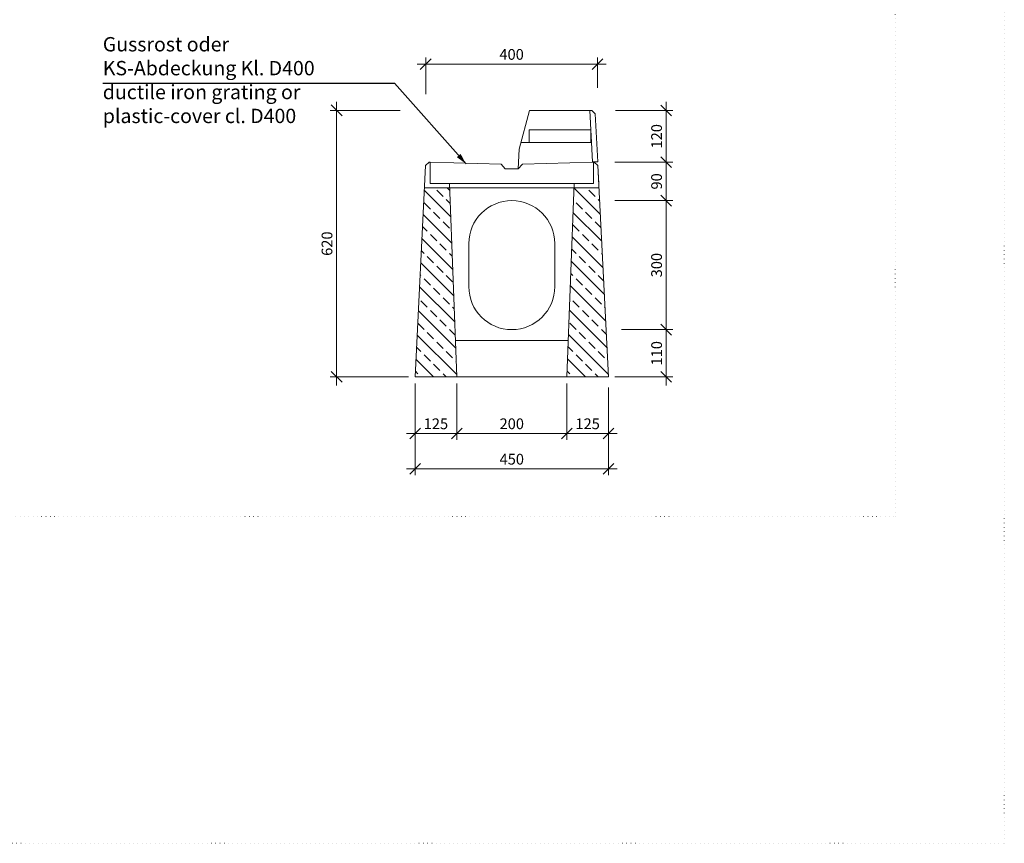
# Model space of a CAD drawing. Units: millimetres. Extents: x 0 to 104118, y 0 to 11600.
# Drawn here: x 68776 to 72212, y 0 to 2873 of the extents above; entities that cross this region are included whole.
import ezdxf

# ---------------------------------------------------------------- set-up
doc = ezdxf.new("R2010")
doc.units = ezdxf.units.MM
doc.header["$LTSCALE"] = 5
doc.linetypes.add('ACAD_ISO07W100', pattern=[3, 0, -3])
for name, color, linetype, lineweight in [('DIM', 8, 'Continuous', 9), ('Hrana vnitřní', 7, 'Continuous', 9), ('Kóty', 5, 'Continuous', 9)]:
    doc.layers.add(name, color=color, linetype=linetype, lineweight=lineweight)
doc.layers.add('Skrytá', color=7, linetype='ACAD_ISO07W100', lineweight=9, plot=False)
doc.styles.add('Katalog_2005', font='micross.ttf')
doc.styles.add('SIMPL', font='ROMANS.shx')
doc.dimstyles.new('Standard-štěrbiny', dxfattribs={"dimscale": 15, "dimtxt": 2.5, "dimasz": 2.5, "dimexe": 1.5, "dimexo": 1.5, "dimgap": 1, "dimtad": 1, "dimdec": 4, "dimrnd": 1, "dimdsep": 46, "dimtxsty": 'SIMPL', "dimblk1": 'OBLIQUE', "dimblk2": 'OBLIQUE', "dimsah": 1, "dimcen": 2, "dimdle": 2, "dimclrd": 256, "dimclre": 256, "dimclrt": 7, "dimadec": 0, "dimazin": 0, "dimtfac": 1, "dimtdec": 4, "dimtix": 1, "dimtmove": 2, "dimatfit": 3, "dimfxl": 1, "dimtolj": 1, "dimlwd": -1, "dimlwe": -1, "dimarcsym": 0})

# ---------------------------------------------------------------- blocks, each defined once
blk = doc.blocks.new('_Oblique')
at = {"layer": 'DIM', "color": 0, "lineweight": -2}
blk.add_line((-0.5, -0.5), (0.5, 0.5), dxfattribs=at)
blk = doc.blocks.new('*D246')
at = {"layer": 'Defpoints', "color": 0, "transparency": 16777216}
for p in [(70301, 1627.1), (70685, 1627.1), (70685, 1429.8)]:
    blk.add_point(p, dxfattribs=at)
at = {"layer": 'Kóty', "transparency": 16777216}
for p, q in [((70301, 1604.6), (70301, 1407.3)), ((70685, 1604.6), (70685, 1407.3)), ((70271, 1429.8), (70715, 1429.8))]:
    blk.add_line(p, q, dxfattribs=at)
at = {"layer": 'Kóty', "transparency": 16777216, "xscale": 37.5, "yscale": 37.5, "zscale": 37.5, "rotation": 180}
blk.add_blockref('_Oblique', (70301, 1429.8), dxfattribs=at)
at = {"layer": 'Kóty', "transparency": 16777216, "xscale": 37.5, "yscale": 37.5, "zscale": 37.5}
blk.add_blockref('_Oblique', (70685, 1429.8), dxfattribs=at)
at = {"layer": 'Kóty', "color": 7, "transparency": 16777216, "insert": (70493, 1463.6), "char_height": 37.5, "attachment_point": 5, "style": 'SIMPL'}
blk.add_mtext('\\A1;200', dxfattribs=at)
blk = doc.blocks.new('*D247')
at = {"layer": 'Defpoints', "color": 0, "transparency": 16777216}
for p in [(70685, 1627.1), (70830.5, 1612.7), (70830.5, 1429.8)]:
    blk.add_point(p, dxfattribs=at)
at = {"layer": 'Kóty', "transparency": 16777216}
for p, q in [((70685, 1604.6), (70685, 1407.3)), ((70830.5, 1590.2), (70830.5, 1407.3)), ((70655, 1429.8), (70860.5, 1429.8))]:
    blk.add_line(p, q, dxfattribs=at)
at = {"layer": 'Kóty', "transparency": 16777216, "xscale": 37.5, "yscale": 37.5, "zscale": 37.5, "rotation": 180}
blk.add_blockref('_Oblique', (70685, 1429.8), dxfattribs=at)
at = {"layer": 'Kóty', "transparency": 16777216, "xscale": 37.5, "yscale": 37.5, "zscale": 37.5}
blk.add_blockref('_Oblique', (70830.5, 1429.8), dxfattribs=at)
at = {"layer": 'Kóty', "color": 7, "transparency": 16777216, "insert": (70757.8, 1463.6), "char_height": 37.5, "attachment_point": 5, "style": 'SIMPL'}
blk.add_mtext('\\A1;125', dxfattribs=at)
blk = doc.blocks.new('*D248')
at = {"layer": 'Defpoints', "color": 0, "transparency": 16777216}
for p in [(70155.5, 1627.1), (70301, 1627.1), (70155.5, 1429.8)]:
    blk.add_point(p, dxfattribs=at)
at = {"layer": 'Kóty', "transparency": 16777216}
for p, q in [((70155.5, 1604.6), (70155.5, 1407.3)), ((70301, 1604.6), (70301, 1407.3)), ((70331, 1429.8), (70125.5, 1429.8))]:
    blk.add_line(p, q, dxfattribs=at)
at = {"layer": 'Kóty', "transparency": 16777216, "xscale": 37.5, "yscale": 37.5, "zscale": 37.5, "rotation": 180}
blk.add_blockref('_Oblique', (70155.5, 1429.8), dxfattribs=at)
at = {"layer": 'Kóty', "transparency": 16777216, "xscale": 37.5, "yscale": 37.5, "zscale": 37.5}
blk.add_blockref('_Oblique', (70301, 1429.8), dxfattribs=at)
at = {"layer": 'Kóty', "color": 7, "transparency": 16777216, "insert": (70228.3, 1463.6), "char_height": 37.5, "attachment_point": 5, "style": 'SIMPL'}
blk.add_mtext('\\A1;125', dxfattribs=at)
blk = doc.blocks.new('*D249')
at = {"layer": 'Defpoints', "color": 0, "transparency": 16777216}
for p in [(70155.5, 1612.1), (70830.5, 1612.1), (70830.5, 1306.3)]:
    blk.add_point(p, dxfattribs=at)
at = {"layer": 'Kóty', "transparency": 16777216}
for p, q in [((70155.5, 1589.6), (70155.5, 1283.8)), ((70830.5, 1589.6), (70830.5, 1283.8)), ((70125.5, 1306.3), (70860.5, 1306.3))]:
    blk.add_line(p, q, dxfattribs=at)
at = {"layer": 'Kóty', "transparency": 16777216, "xscale": 37.5, "yscale": 37.5, "zscale": 37.5, "rotation": 180}
blk.add_blockref('_Oblique', (70155.5, 1306.3), dxfattribs=at)
at = {"layer": 'Kóty', "transparency": 16777216, "xscale": 37.5, "yscale": 37.5, "zscale": 37.5}
blk.add_blockref('_Oblique', (70830.5, 1306.3), dxfattribs=at)
at = {"layer": 'Kóty', "color": 7, "transparency": 16777216, "insert": (70493, 1340.1), "char_height": 37.5, "attachment_point": 5, "style": 'SIMPL'}
blk.add_mtext('\\A1;450', dxfattribs=at)
blk = doc.blocks.new('*D250')
at = {"layer": 'Defpoints', "color": 0, "transparency": 16777216}
for p in [(69881.8, 2557.1), (70126, 2557.1), (70155.5, 1627.1)]:
    blk.add_point(p, dxfattribs=at)
at = {"layer": 'Kóty', "transparency": 16777216}
for p, q in [((69881.8, 1597.1), (69881.8, 2587.1)), ((70103.5, 2557.1), (69859.3, 2557.1)), ((70133, 1627.1), (69859.3, 1627.1))]:
    blk.add_line(p, q, dxfattribs=at)
at = {"layer": 'Kóty', "transparency": 16777216, "xscale": 37.5, "yscale": 37.5, "zscale": 37.5}
for p, rotation in [((69881.8, 2557.1), 90), ((69881.8, 1627.1), 270)]:
    blk.add_blockref('_Oblique', p, dxfattribs=dict(at, rotation=rotation))
at = {"layer": 'Kóty', "color": 7, "transparency": 16777216, "insert": (69848.1, 2092.1), "char_height": 37.5, "attachment_point": 5, "rotation": 90, "style": 'SIMPL'}
blk.add_mtext('\\A1;620', dxfattribs=at)
blk = doc.blocks.new('*D251')
at = {"layer": 'Defpoints', "color": 0, "transparency": 16777216}
for p in [(70792.5, 2718.6), (70792.5, 2613.2), (70192.5, 2590.7)]:
    blk.add_point(p, dxfattribs=at)
at = {"layer": 'Kóty', "transparency": 16777216}
for p, q in [((70162.5, 2718.6), (70822.5, 2718.6)), ((70192.5, 2613.2), (70192.5, 2741.1)), ((70792.5, 2635.7), (70792.5, 2741.1))]:
    blk.add_line(p, q, dxfattribs=at)
at = {"layer": 'Kóty', "transparency": 16777216, "xscale": 37.5, "yscale": 37.5, "zscale": 37.5, "rotation": 180}
blk.add_blockref('_Oblique', (70192.5, 2718.6), dxfattribs=at)
at = {"layer": 'Kóty', "transparency": 16777216, "xscale": 37.5, "yscale": 37.5, "zscale": 37.5}
blk.add_blockref('_Oblique', (70792.5, 2718.6), dxfattribs=at)
at = {"layer": 'Kóty', "color": 7, "transparency": 16777216, "insert": (70492.5, 2752.3), "char_height": 37.5, "attachment_point": 5, "style": 'SIMPL'}
blk.add_mtext('\\A1;400', dxfattribs=at)
blk = doc.blocks.new('*D414')
at = {"layer": 'Defpoints', "color": 0, "transparency": 16777216}
for p in [(70830.5, 2376.6), (71032.3, 2376.6), (70830.5, 2242.1)]:
    blk.add_point(p, dxfattribs=at)
at = {"layer": 'Kóty', "transparency": 16777216}
for p, q in [((71032.3, 2212.1), (71032.3, 2406.6)), ((70853, 2376.6), (71054.8, 2376.6)), ((70853, 2242.1), (71054.8, 2242.1))]:
    blk.add_line(p, q, dxfattribs=at)
at = {"layer": 'Kóty', "transparency": 16777216, "xscale": 37.5, "yscale": 37.5, "zscale": 37.5}
for p, rotation in [((71032.3, 2376.6), 90), ((71032.3, 2242.1), 270)]:
    blk.add_blockref('_Oblique', p, dxfattribs=dict(at, rotation=rotation))
at = {"layer": 'Kóty', "color": 7, "transparency": 16777216, "insert": (70998.5, 2309.3), "char_height": 37.5, "attachment_point": 5, "rotation": 90, "style": 'SIMPL'}
blk.add_mtext('\\A1;90', dxfattribs=at)
blk = doc.blocks.new('*D415')
at = {"layer": 'Defpoints', "color": 0, "transparency": 16777216}
for p in [(70830.5, 2242.1), (70853.2, 1792.1), (71032.3, 1792.1)]:
    blk.add_point(p, dxfattribs=at)
at = {"layer": 'Kóty', "transparency": 16777216}
for p, q in [((71032.3, 2272.1), (71032.3, 1762.1)), ((70853, 2242.1), (71054.8, 2242.1)), ((70875.7, 1792.1), (71054.8, 1792.1))]:
    blk.add_line(p, q, dxfattribs=at)
at = {"layer": 'Kóty', "transparency": 16777216, "xscale": 37.5, "yscale": 37.5, "zscale": 37.5}
for p, rotation in [((71032.3, 2242.1), 90), ((71032.3, 1792.1), 270)]:
    blk.add_blockref('_Oblique', p, dxfattribs=dict(at, rotation=rotation))
at = {"layer": 'Kóty', "color": 7, "transparency": 16777216, "insert": (70998.5, 2017.1), "char_height": 37.5, "attachment_point": 5, "rotation": 90, "style": 'SIMPL'}
blk.add_mtext('\\A1;300', dxfattribs=at)
blk = doc.blocks.new('*D416')
at = {"layer": 'Defpoints', "color": 0, "transparency": 16777216}
for p in [(70853.2, 1792.1), (70830.7, 1627.1), (71032.3, 1627.1)]:
    blk.add_point(p, dxfattribs=at)
at = {"layer": 'Kóty', "transparency": 16777216}
for p, q in [((71032.3, 1822.1), (71032.3, 1597.1)), ((70875.7, 1792.1), (71054.8, 1792.1)), ((70853.2, 1627.1), (71054.8, 1627.1))]:
    blk.add_line(p, q, dxfattribs=at)
at = {"layer": 'Kóty', "transparency": 16777216, "xscale": 37.5, "yscale": 37.5, "zscale": 37.5}
for p, rotation in [((71032.3, 1792.1), 90), ((71032.3, 1627.1), 270)]:
    blk.add_blockref('_Oblique', p, dxfattribs=dict(at, rotation=rotation))
at = {"layer": 'Kóty', "color": 7, "transparency": 16777216, "insert": (70998.5, 1709.6), "char_height": 37.5, "attachment_point": 5, "rotation": 90, "style": 'SIMPL'}
blk.add_mtext('\\A1;110', dxfattribs=at)
blk = doc.blocks.new('*D417')
at = {"layer": 'Defpoints', "color": 0, "transparency": 16777216}
for p in [(70832.6, 2556.9), (71032.3, 2556.9), (70830.5, 2376.6)]:
    blk.add_point(p, dxfattribs=at)
at = {"layer": 'Kóty', "transparency": 16777216}
for p, q in [((71032.3, 2346.6), (71032.3, 2586.9)), ((70855.1, 2556.9), (71054.8, 2556.9)), ((70853, 2376.6), (71054.8, 2376.6))]:
    blk.add_line(p, q, dxfattribs=at)
at = {"layer": 'Kóty', "transparency": 16777216, "xscale": 37.5, "yscale": 37.5, "zscale": 37.5}
for p, rotation in [((71032.3, 2556.9), 90), ((71032.3, 2376.6), 270)]:
    blk.add_blockref('_Oblique', p, dxfattribs=dict(at, rotation=rotation))
at = {"layer": 'Kóty', "color": 7, "transparency": 16777216, "insert": (70998.5, 2466.7), "char_height": 37.5, "attachment_point": 5, "rotation": 90, "style": 'SIMPL'}
blk.add_mtext('\\A1;120', dxfattribs=at)

msp = doc.modelspace()

# ---------------------------------------------------------------- hatches: boundary and pattern name
at = {"layer": 'Hrana vnitřní'}
h = msp.add_hatch(dxfattribs=at)
h.set_pattern_fill('ANSI33', color=256, scale=250, angle=90, style=0)
h.set_pattern_definition([(135, (-39193.555, 10631.694), (-44.194174, -44.194174), []), (135, (-39193.555, 10675.89), (-44.194174, -44.194174), [31.25, -15.625])])
h.paths.add_polyline_path([(70276.12507, 2286.76586), (70275.56754, 2286.76586), (70188.52242, 2286.72165), (70155.54055, 1627.0843), (70301.04055, 1627.0843)])
h.paths.add_polyline_path([(70685.04055, 1627.0843), (70830.54055, 1627.0843), (70797.55868, 2286.72165), (70710.51356, 2286.76586), (70709.95697, 2286.76586)])

# ---------------------------------------------------------------- linework, layer by layer
for p in [(69065.61943, 2652.4476), (70333.3539, 2371.06223)]:
    msp.add_line(p, (70083.96253, 2652.4476))
msp.add_solid([(70301.22867, 2393.95391), (70314.42705, 2405.44534), (70332.92921, 2370.67985)])
for p, q in [((70554.67592, 2557.0843), (70518.54055, 2422.0843)), ((70772.04055, 2557.0843), (70554.67592, 2557.0843)), ((70772.04055, 2557.0843), (70766.03308, 2556.78392)), ((70766.03308, 2556.78392), (70775.01806, 2377.0843)), ((70772.04055, 2557.0843), (70784.6398, 2545.09927)), ((70784.6398, 2545.09927), (70792.9956, 2377.98317)), ((70553.39306, 2444.5843), (70524.56311, 2444.5843)), ((70515.54055, 2353.4893), (70518.54055, 2422.0843)), ((70205.04055, 2376.7243), (70192.44055, 2365.0843)), ((70205.04055, 2376.7243), (70208.02255, 2376.7333)), ((70208.02255, 2376.7333), (70208.05854, 2301.73331)), ((70208.02255, 2376.7333), (70455.54055, 2368.9393)), ((70778.05855, 2376.7333), (70530.54055, 2368.9393)), ((70775.01806, 2377.0843), (70792.9956, 2377.98317)), ((70778.05855, 2376.7333), (70778.02255, 2301.73331)), ((70781.04055, 2376.7243), (70778.05855, 2376.7333)), ((70781.04055, 2376.7243), (70793.64055, 2365.0843)), ((70155.54055, 1627.0843), (70192.44055, 2365.0843)), ((70470.54055, 2353.4893), (70455.54055, 2368.9393)), ((70470.54055, 2353.4893), (70515.54055, 2353.4893)), ((70515.54055, 2353.4893), (70530.54055, 2368.9393)), ((70793.64055, 2365.0843), (70796.80866, 2301.72203)), ((70793.64055, 2365.0843), (70830.54055, 1627.0843)), ((70189.27244, 2286.72203), (70275.56754, 2286.76586)), ((70208.05854, 2301.73331), (70275.55854, 2301.76586)), ((70275.55854, 2301.76586), (70710.52254, 2301.73999)), ((70301.04055, 1627.0843), (70275.55854, 2301.76586)), ((70275.56754, 2286.76586), (70275.56753, 2301.77381)), ((70275.56754, 2286.76586), (70710.51356, 2286.76586)), ((70685.04055, 1627.0843), (70710.52254, 2301.73999)), ((70710.51356, 2286.76586), (70710.51356, 2301.77381)), ((70796.80866, 2286.72203), (70710.51356, 2286.76586)), ((70778.02255, 2301.73331), (70710.52256, 2301.76586)), ((70343.04055, 2092.0843), (70343.04055, 1942.0843)), ((70643.04055, 2092.0843), (70643.04055, 1942.0843)), ((70296.32974, 1754.5843), (70689.75135, 1754.5843)), ((70155.54055, 1627.0843), (70301.04055, 1627.0843)), ((70685.04055, 1627.0843), (70301.04055, 1627.0843)), ((70685.04055, 1627.0843), (70830.54055, 1627.0843))]:
    msp.add_line(p, q, dxfattribs=at)
msp.add_lwpolyline([(70553.39306, 2444.5843), (70769.39306, 2444.5843), (70769.39306, 2489.5843), (70553.39306, 2489.5843)], close=True, dxfattribs=at)
for centre, start, end in [((70493.04055, 2092.0843), 0, 180), ((70493.04055, 1942.0843), 180, 0)]:
    msp.add_arc(centre, 150, start, end, dxfattribs=at)
at = {"layer": 'Skrytá', "lineweight": 5}
for points in [[(63812.10973, -0.00005), (72212.10973, -0.00005), (72212.10973, 11599.99995), (63812.10973, 11599.99995)], [(64231.61874, 1140.53351), (71831.61874, 1140.53351), (71831.61874, 10411.32981), (64231.61874, 10411.32981)]]:
    msp.add_lwpolyline(points, close=True, dxfattribs=at)

# ---------------------------------------------------------------- texts
at = {"layer": 'Hrana vnitřní', "insert": (69065.61943, 2812.79912), "char_height": 50, "width": 986.0358998, "attachment_point": 1, "style": 'Katalog_2005'}
msp.add_mtext('{\\fArial|b0|i0|c0|p34;Gussrost oder\\PKS-Abdeckung Kl. D400\\Pductile iron grating or \\Pplastic-cover cl. D400}', dxfattribs=at)

# ---------------------------------------------------------------- dimensions: what is measured, and where the dimension line sits
at = {"layer": 'Kóty'}
dim = msp.add_linear_dim(base=(70792.46386, 2718.55567), p1=(70192.46386, 2590.65687), p2=(70792.46386, 2613.15687), dimstyle='Standard-štěrbiny', override={"dimlfac": 0.666667}, dxfattribs=at)
dim.commit()
dim.dimension.update_dxf_attribs({"geometry": '*D251', "text_midpoint": (70492.46386, 2752.30567)})
for base, p1, p2, angle, picture, middle in [((69881.81652, 2557.0843), (70155.54055, 1627.0843), (70126.04369, 2557.0843), 270, '*D250', (69848.06652, 2092.0843)), ((71032.2719, 2556.90428), (70830.54055, 2376.57487), (70832.6141, 2556.90428), 90, '*D417', (70998.5219, 2466.73958)), ((71032.2719, 2376.57487), (70830.54055, 2242.0843), (70830.54055, 2376.57487), 90, '*D414', (70998.5219, 2309.32958)), ((71032.2719, 1792.08282), (70830.54055, 2242.0843), (70853.21299, 1792.08282), 90, '*D415', (70998.5219, 2017.08356)), ((71032.2719, 1627.0843), (70853.21299, 1792.08282), (70830.71299, 1627.0843), 90, '*D416', (70998.5219, 1709.58356))]:
    dim = msp.add_linear_dim(base=base, p1=p1, p2=p2, angle=angle, dimstyle='Standard-štěrbiny', override={"dimlfac": 0.666667}, dxfattribs=at)
    dim.commit()
    dim.dimension.update_dxf_attribs({"geometry": picture, "text_midpoint": middle})
dim = msp.add_linear_dim(base=(70155.54055, 1429.81193), p1=(70301.04055, 1627.0843), p2=(70155.54055, 1627.0843), angle=180, text='125', dimstyle='Standard-štěrbiny', override={"dimlfac": 0.666667}, dxfattribs=at)
dim.commit()
dim.dimension.update_dxf_attribs({"geometry": '*D248', "text_midpoint": (70228.29055, 1463.56193)})
for base, p1, p2, text, picture, middle in [((70685.04055, 1429.81193), (70301.04055, 1627.0843), (70685.04055, 1627.0843), '200', '*D246', (70493.04055, 1463.56193)), ((70830.51629, 1429.81193), (70685.04055, 1627.0843), (70830.51629, 1612.68612), '125', '*D247', (70757.77842, 1463.56193)), ((70830.54047, 1306.32744), (70155.54055, 1612.0843), (70830.54047, 1612.0843), '450', '*D249', (70493.04051, 1340.07744))]:
    dim = msp.add_linear_dim(base=base, p1=p1, p2=p2, text=text, dimstyle='Standard-štěrbiny', override={"dimlfac": 0.666667}, dxfattribs=at)
    dim.commit()
    dim.dimension.update_dxf_attribs({"geometry": picture, "text_midpoint": middle})

doc.saveas('drawing.dxf')
